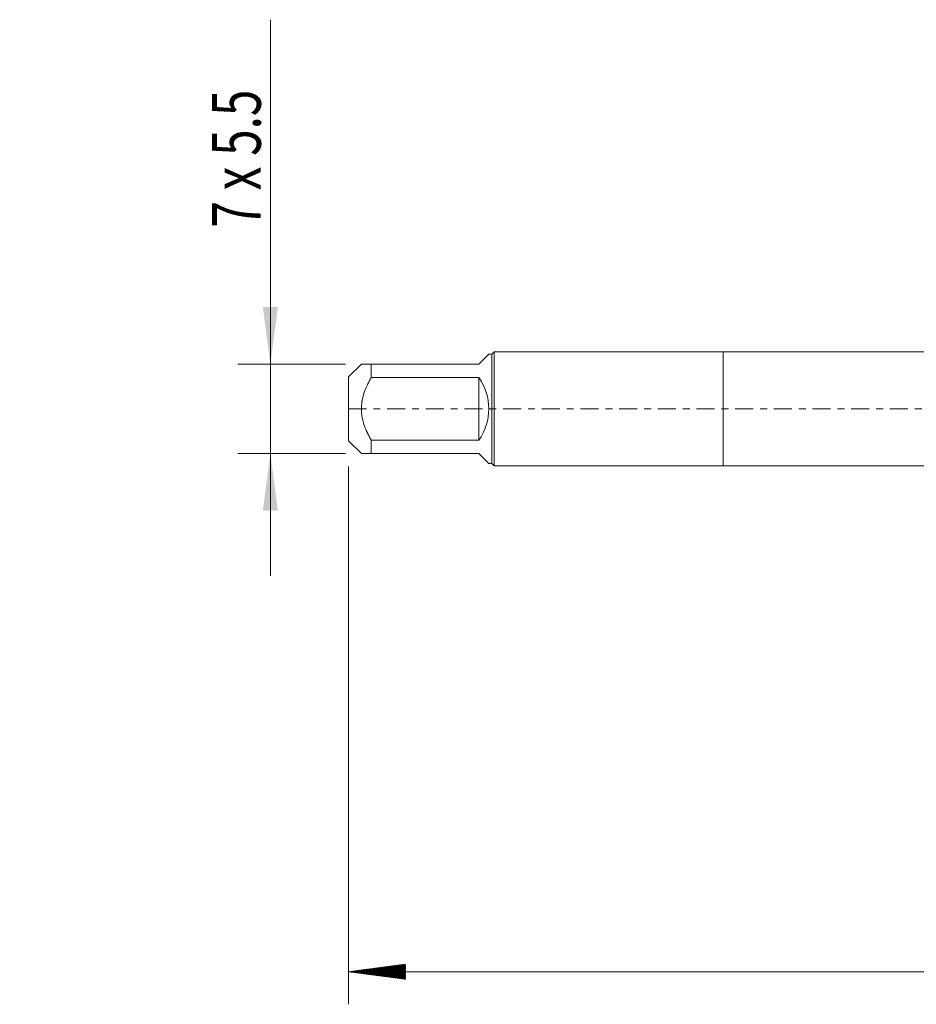
# Model space of a CAD drawing. Units: millimetres. Extents: x -43 to 97, y -82 to 33.
# Drawn here: x -43 to 12, y -37 to 24 of the extents above; entities that cross this region are included whole.
import ezdxf

# ---------------------------------------------------------------- set-up
doc = ezdxf.new("R2010")
doc.units = ezdxf.units.MM
doc.linetypes.add('CENTER', pattern=[47.5, 22, -8.5, 8.5, -8.5])
for name, color, linetype in [('1', 4, 'Continuous'), ('2', 7, 'Continuous'), ('SK1', 4, 'Continuous'), ('SK2', 7, 'Continuous'), ('SK4', 2, 'CENTER')]:
    doc.layers.add(name, color=color, linetype=linetype)
doc.styles.add('iso_b_vert', font='simplex.shx')
doc.dimstyles.get("Standard").update_dxf_attribs({"dimtxt": 0.18, "dimasz": 0.18, "dimexe": 0.18, "dimexo": 0.0625, "dimgap": 0.09, "dimtad": 1, "dimzin": 0, "dimdsep": 52, "dimtxsty": 'Standard', "dimcen": 0.09, "dimadec": 0, "dimazin": 0, "dimtfac": 1, "dimtdec": 4, "dimtofl": 0, "dimtmove": 0, "dimatfit": 3, "dimfxl": 1, "dimtolj": 1, "dimtzin": 0, "dimarcsym": 0})

# ---------------------------------------------------------------- blocks, each defined once
blk = doc.blocks.new('_U1')
at = {"layer": 'SK2', "lineweight": 13}
for p, q in [((-27.8, 23.898398), (-27.8, -10.25)), ((-23.1875, 2.75), (-29.8, 2.75)), ((-23.1875, -2.75), (-29.8, -2.75))]:
    blk.add_line(p, q, dxfattribs=at)
at = {"layer": 'SK2', "lineweight": 18}
for points in [[(-27.8, 2.75), (-28.260784, 6.249998), (-27.339216, 6.250002)], [(-27.8, -2.75), (-27.339216, -6.249998), (-28.260784, -6.250002)]]:
    blk.add_solid(points, dxfattribs=at)
at = {"layer": 'SK2', "lineweight": 18, "insert": (-28.391114, 11.135), "char_height": 3, "attachment_point": 7, "rotation": 90, "line_spacing_factor": 1.084337, "style": 'iso_b_vert'}
blk.add_mtext('\\W0.7161;7 x 5.5', dxfattribs=at)

msp = doc.modelspace()

# ---------------------------------------------------------------- hatches: boundary and pattern name
at = {"layer": '2', "lineweight": 13}
h = msp.add_hatch(dxfattribs=at)
h.set_pattern_fill('ANSI31', color=256, scale=0.0062, style=0)
h.paths.add_polyline_path([(-23, -34.5657), (-19.5, -34.1049), (-19.5, -35.0264)])

# ---------------------------------------------------------------- linework, layer by layer
at = {"layer": '1', "lineweight": 18}
for p, q in [((0, 3.5), (0, -3.5)), ((53.0203, 3.5), (0, 3.5)), ((0, -3.5), (53.0203, -3.5))]:
    msp.add_line(p, q, dxfattribs=at)
at = {"layer": '2', "lineweight": 18}
for p, q in [((-23, -3.5475), (-23, -36.5657)), ((77, -34.5657), (-23, -34.5657))]:
    msp.add_line(p, q, dxfattribs=at)
at = {"layer": 'SK1', "lineweight": 18}
for p, q in [((-15, 2.75), (-14.39, 3.36)), ((-14.2, 3.36), (-14.39, 3.36)), ((-14.06, 3.5), (-14.2, 3.36)), ((-14.2, 3.36), (-14.2, -3.36)), ((-14.06, -3.5), (-14.06, 3.5)), ((0, 3.5), (-14.06, 3.5)), ((0, 3.5), (0, -3.5)), ((-22.21, 2.75), (-23, 1.96)), ((-21.6, 2.75), (-15, 2.75)), ((-21.6, 1.9306), (-21.6, 2.75)), ((-23, 1.96), (-23, -1.96)), ((-15, 1.9306), (-21.6, 1.9306)), ((-15, 1.9306), (-15, -1.9306)), ((-23, -1.96), (-22.21, -2.75)), ((-21.6, -1.9306), (-15, -1.9306)), ((-21.6, -2.75), (-21.6, -1.9306)), ((-15, -2.75), (-21.6, -2.75)), ((-15, -2.75), (-14.39, -3.36)), ((-14.39, -3.36), (-14.2, -3.36)), ((-14.2, -3.36), (-14.06, -3.5)), ((-14.06, -3.5), (0, -3.5))]:
    msp.add_line(p, q, dxfattribs=at)
msp.add_arc((-17.75, 0), 3.36, 324.93017, 35.06983, dxfattribs=at)
for points, knots in [([(-21.6, 2.75), (-21.6425, 2.75), (-21.6839, 2.75), (-21.7638, 2.75), (-21.8022, 2.75), (-21.9116, 2.75), (-21.9771, 2.75), (-22.0874, 2.75), (-22.1322, 2.75), (-22.167, 2.75), (-22.1706, 2.75), (-22.1774, 2.75), (-22.1869, 2.75), (-22.1943, 2.75), (-22.206, 2.75), (-22.21, 2.75), (-22.21, 2.75), (-22.21, 2.75)], [0, 0, 0, 0, 0.1249838, 0.1249838, 0.2499676, 0.2499676, 0.4999352, 0.4999352, 0.7499028, 0.7499028, 0.7811488, 0.7811488, 0.8123947, 0.8748866, 0.8748866, 0.9998705, 1, 1, 1, 1]), ([(-21.6, -1.9306), (-21.6425, -1.8566), (-21.6838, -1.7818), (-21.7638, -1.6301), (-21.8022, -1.5537), (-21.9117, -1.3223), (-21.9771, -1.1653), (-22.0874, -0.8437), (-22.1323, -0.6792), (-22.1709, -0.4672), (-22.1777, -0.4246), (-22.1894, -0.3397), (-22.1943, -0.2972), (-22.2061, -0.1698), (-22.2139, 0.0002), (-22.206, 0.1701), (-22.1943, 0.2976), (-22.1869, 0.3613), (-22.1774, 0.425), (-22.1706, 0.4675), (-22.167, 0.4888), (-22.1322, 0.6795), (-22.0874, 0.844), (-21.9771, 1.1654), (-21.9116, 1.3224), (-21.8022, 1.5537), (-21.7638, 1.6301), (-21.6839, 1.7817), (-21.6425, 1.8566), (-21.6, 1.9306)], [0, 0, 0, 0, 0.0625, 0.0625, 0.125, 0.125, 0.25, 0.25, 0.375, 0.375, 0.40625, 0.40625, 0.4375, 0.4375, 0.5, 0.5625, 0.5625, 0.59375, 0.609375, 0.609375, 0.625, 0.625, 0.75, 0.75, 0.875, 0.875, 0.9375, 0.9375, 1, 1, 1, 1]), ([(-22.21, -2.75), (-22.21, -2.75), (-22.21, -2.75), (-22.206, -2.75), (-22.1943, -2.75), (-22.1869, -2.75), (-22.1774, -2.75), (-22.1706, -2.75), (-22.167, -2.75), (-22.1322, -2.75), (-22.0874, -2.75), (-21.9771, -2.75), (-21.9116, -2.75), (-21.8022, -2.75), (-21.7638, -2.75), (-21.6839, -2.75), (-21.6425, -2.75), (-21.6, -2.75)], [0, 0, 0, 0, 0.0001295, 0.1251133, 0.1251133, 0.1876052, 0.2188511, 0.2188511, 0.2500971, 0.2500971, 0.5000647, 0.5000647, 0.7500324, 0.7500324, 0.8750162, 0.8750162, 1, 1, 1, 1])]:
    msp.add_open_spline(points, degree=3, knots=knots, dxfattribs=at)
at = {"layer": 'SK4', "lineweight": 18, "ltscale": 0.05}
msp.add_line((-23, 0), (81.44, 0), dxfattribs=at)

# ---------------------------------------------------------------- dimensions: what is measured, and where the dimension line sits
at = {"layer": 'SK2', "lineweight": 18}
dim = msp.add_linear_dim(base=(-27.8, 2.75), p1=(-21.6, -2.75), p2=(-21.6, 2.75), angle=90, dimstyle='Standard', override={"dimtxt": 3, "dimasz": 3.5, "dimexe": 2, "dimexo": 1.5875, "dimgap": 1.5, "dimtad": 1, "dimtih": 0, "dimtoh": 0, "dimdec": 3, "dimlfac": 1, "dimzin": 8, "dimdsep": 46, "dimlunit": 2, "dimpost": '', "dimtxsty": 'iso_b_vert', "dimsah": 1, "dimse1": 0, "dimse2": 0, "dimsd1": 0, "dimsd2": 0, "dimclrd": 2, "dimclre": 2, "dimclrt": 2, "dimtol": 0, "dimtm": -0.1, "dimtfac": 1.166667, "dimtdec": 3, "dimtofl": 1, "dimtmove": 0, "dimtzin": 8, "dimlwd": 13, "dimlwe": 13}, dxfattribs=at)
dim.commit()
dim.dimension.update_dxf_attribs({"geometry": '_U1', "text_midpoint": (-27.8, 17.4492)})

doc.saveas('drawing.dxf')
